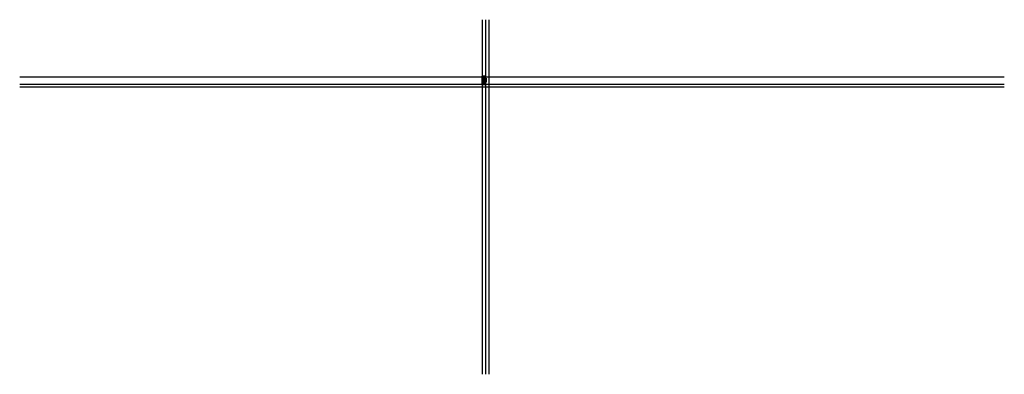
# Model space of a CAD drawing. Units: millimetres. Extents: x 12588 to 36588, y 11652 to 20284.
import ezdxf

# ---------------------------------------------------------------- set-up
doc = ezdxf.new("R2010")
doc.units = ezdxf.units.MM
doc.header["$LTSCALE"] = 0.2
for name, color, linetype in [('Dichtung-Falzlippendichtung-Kontur', 4, 'Continuous'), ('Dichtung-Falzlippendichtung-Schraffur', 252, 'Continuous'), ('Dichtung-Wandanschluss-Kontur', 4, 'Continuous'), ('Silikon', 4, 'Continuous'), ('Wandkontur', 4, 'Continuous'), ('Wandschraffur', 254, 'Continuous'), ('Zarge-Kontur', 2, 'Continuous'), ('Zarge-Schraffur', 250, 'Continuous')]:
    doc.layers.add(name, color=color, linetype=linetype)
doc.layers.add('Konlinie', color=9, linetype='Continuous', plot=False)
doc.layers.add('küffner', color=1, linetype='Continuous', lineweight=18, plot=False)

# ---------------------------------------------------------------- blocks, each defined once
blk = doc.blocks.new('FZS56-P08611')
at = {"layer": 'Zarge-Schraffur'}
h = blk.add_hatch(color=256, dxfattribs=at)
h.dxf.hatch_style = 1
h.paths.add_polyline_path([(0, 56, -0.414214), (0, 56), (1, 56, 1), (1, 58), (0, 58), (0, 60), (1, 60, 0.414214), (1, 60), (1, 61, 0.414214), (1, 62), (0, 62), (0, 65), (5, 65), (5, 66), (6, 65), (10, 65), (10, 62), (10, 62, 0.414214), (10, 61), (10, 60, 0.414214), (10, 60), (11, 60), (11, 58), (10, 58, 1), (10, 56), (12, 56, 0.414214), (12, 56), (12, 74, 0.504212), (11, 74, 0.277471), (11, 74), (10, 73, 0.198912), (10, 73), (10, 68), (-3, 68, 0.414214), (-3, 68), (-3, 3, -0.414214), (-3, 3), (-7, 3, -0.414214), (-7, 3), (-7, 16, 0.118358), (-7, 16), (-8, 18, 0.282029), (-8, 18), (-10, 18, 0.414214), (-10, 18), (-10, 0, 0.414214), (-10, 0), (0, 0, 0.414214), (0, 0)])
at = {"layer": 'Zarge-Kontur'}
blk.add_lwpolyline([(0, 0, 0.414214), (0, 0), (0, 56, -0.414214), (0, 56), (1, 56, 1), (1, 58), (0, 58), (0, 60), (1, 60, 0.414214), (1, 60), (1, 61, 0.414214), (1, 62), (0, 62), (0, 65), (5, 65), (5, 66), (6, 65), (10, 65), (10, 62), (10, 62, 0.414214), (10, 61), (10, 60, 0.414214), (10, 60), (11, 60), (11, 58), (10, 58, 1), (10, 56), (12, 56, 0.414214), (12, 56), (12, 74, 0.414214), (11, 74), (11, 74, 0.198912), (11, 74), (10, 73, 0.198912), (10, 73), (10, 68), (-3, 68, 0.414214), (-3, 68), (-3, 3, -0.414214), (-3, 3), (-7, 3, -0.414214), (-7, 3), (-7, 16, 0.118358), (-7, 16), (-8, 18, 0.282029), (-8, 18), (-10, 18, 0.414214), (-10, 18), (-10, 0, 0.414214), (-10, 0)], format="xyb", close=True, dxfattribs=at)
blk = doc.blocks.new('FD15-5L')
at = {"layer": 'Dichtung-Falzlippendichtung-Schraffur'}
h = blk.add_hatch(color=256, dxfattribs=at)
edge = h.paths.add_edge_path(flags=16)
edge.add_arc((-7, 3), 0.2, 0, 90, ccw=False)
edge.add_line((-7, 3), (-7, 0))
edge.add_arc((-7, 0), 0.2, 270, 360, ccw=False)
edge.add_line((-7, 0), (-12, 0))
edge.add_arc((-12, 0), 0.2, 180, 270, ccw=False)
edge.add_line((-12, 0), (-12, 3))
edge.add_arc((-12, 3), 0.2, 90, 180, ccw=False)
edge.add_line((-12, 4), (-7, 4))
edge = h.paths.add_edge_path()
edge.add_line((0, 0), (-5, 0))
edge.add_arc((-5, 1), 0.75, 180, 270, ccw=False)
edge.add_arc((-5, 1), 0.75, 90.1358, 179.9999, ccw=False)
edge.add_arc((-5, 2), 0.1, 270, 383.2404)
edge.add_line((-5, 2), (-6, 4))
edge.add_arc((-6, 4), 0.5, 23.2404, 90)
edge.add_line((-6, 4), (-13, 4))
edge.add_arc((-13, 4), 0.5, 90, 156.7596)
edge.add_line((-13, 4), (-14, 2))
edge.add_arc((-14, 2), 0.1, 156.7596, 268.9834)
edge.add_arc((-14, 1), 0.75, 0.0009, 89.9979, ccw=False)
edge.add_arc((-14, 1), 0.75, -90, 0, ccw=False)
edge.add_line((-14, 0), (-14, 0))
edge.add_arc((-14, 0), 0.1, 90, 177.6141)
edge.add_line((-14, 0), (-15, -12))
edge.add_arc((-15, -11), 1.14, 273.3022, 357.5762)
edge.add_line((-14, -11), (-13, -1))
edge.add_arc((-13, -1), 0.1, 90, 176.8655, ccw=False)
edge.add_line((-13, -1), (-12, -1))
edge.add_arc((-12, -1), 0.1, -36.8449, 90, ccw=False)
edge.add_arc((-12, -1), 0.3, 302.0235, 323.1551, ccw=False)
edge.add_line((-12, -1), (-13, -2))
edge.add_arc((-12, -3), 1.24, 126.3725, 300.8609)
edge.add_line((-11, -4), (-9, -2))
edge.add_arc((-9, -3), 0.2, 19.7851, 120.8609, ccw=False)
edge.add_line((-8, -2), (-8, -4))
edge.add_arc((-8, -4), 0.2, -87.6744, 19.7851, ccw=False)
edge.add_line((-8, -4), (-13, -4))
edge.add_arc((-13, -5), 0.444, 90.0756, 270)
edge.add_line((-13, -5), (-4, -5))
edge.add_arc((-4, 0), 5, 270, 360)
edge.add_line((1, 0), (1, 1))
edge.add_arc((-1, 1), 1.51, 0, 39.4042)
edge.add_arc((0, 1), 0.762, 39.4042, 95.083)
edge.add_line((0, 2), (0, 0))
edge.add_line((0, 0), (0, 0))
edge = h.paths.add_edge_path(flags=16)
edge.add_arc((-1, -1), 0.1, -20.57, 90, ccw=False)
edge.add_arc((-5, 1), 4.49, 269.4726, 333.1612, ccw=False)
edge.add_line((-5, -4), (-7, -4))
edge.add_arc((-7, -4), 0.2, 199.7851, 272.3256, ccw=False)
edge.add_line((-7, -4), (-8, -1))
edge.add_arc((-8, -2), 0.4, 19.7851, 120.8609)
edge.add_line((-8, -1), (-12, -3))
edge.add_arc((-12, -3), 0.444, 126.3725, 300.8609, ccw=False)
edge.add_line((-12, -2), (-11, -2))
edge.add_arc((-12, -1), 0.6, 306.3724, 360.0889)
edge.add_arc((-11, -1), 0.1, 90, 180.089, ccw=False)
edge.add_line((-11, -1), (-1, -1))
at = {"layer": 'Dichtung-Falzlippendichtung-Kontur'}
for points in [[(0, 0), (-5, 0, -0.414214), (-5, 1, -0.413519), (-5, 2, 0.538672), (-5, 2), (-6, 4, 0.299822), (-6, 4), (-13, 4, 0.299822), (-13, 4), (-14, 2, 0.532963), (-14, 2, -0.414199), (-14, 1, -0.414214), (-14, 0), (-14, 0, 0.402069), (-14, 0), (-15, -12, 0.385236), (-14, -11), (-13, -1, -0.398279), (-13, -1), (-12, -1, -0.617883), (-12, -1, -0.092467), (-12, -1), (-13, -2, 0.953022), (-11, -4), (-9, -2, -0.472035), (-8, -2), (-8, -4, -0.506558), (-8, -4), (-13, -4, 0.999341), (-13, -5), (-4, -5, 0.414214), (1, 0), (1, 1, 0.173648), (1, 2, 0.24784), (0, 2), (0, 2), (0, 0)], [(-7, 4, -0.414214), (-7, 3), (-7, 0, -0.414214), (-7, 0), (-12, 0, -0.414214), (-12, 0), (-12, 3, -0.414214), (-12, 4)], [(-1, -1, -0.523732), (-1, -1, -0.285276), (-5, -4), (-7, -4, -0.327529), (-7, -4), (-8, -1, 0.472035), (-8, -1), (-12, -3, -0.953022), (-12, -2), (-11, -2, 0.238771), (-11, -1, -0.414669), (-11, -1)]]:
    blk.add_lwpolyline(points, format="xyb", close=True, dxfattribs=at)

msp = doc.modelspace()

# ---------------------------------------------------------------- hatches: boundary and pattern name
at = {"layer": 'Silikon'}
h = msp.add_hatch(dxfattribs=at)
h.set_pattern_fill('ANSI37', color=256, scale=0.4)
h.set_pattern_definition([(315, (11274.6723, 38204.9261), (-0.89802561, -0.89802561), []), (225, (11274.6723, 38204.9261), (-0.89802561, 0.89802561), [])])
edge = h.paths.add_edge_path()
edge.add_arc((23933, 18864), 3.17, 242.3026, 297.6974)
edge.add_line((23934, 18861), (23934, 18857))
edge.add_arc((23933, 18860), 3.02, 240.7504, 299.2496, ccw=False)
edge.add_line((23931, 18857), (23931, 18861))
h = msp.add_hatch(dxfattribs=at)
h.set_pattern_fill('ANSI37', color=256, scale=0.4)
h.set_pattern_definition([(45, (11274.6723, -633.6348), (-0.89802561, 0.89802561), []), (135, (11274.6723, -633.6348), (-0.89802561, -0.89802561), [])])
edge = h.paths.add_edge_path()
edge.add_arc((23933, 18707), 3.27, 62.734, 117.266, ccw=False)
edge.add_line((23934, 18710), (23934, 18714))
edge.add_arc((23933, 18711), 3.11, 61.204, 118.796)
edge.add_line((23931, 18714), (23931, 18710))
at = {"layer": 'Wandschraffur'}
msp.add_hatch(color=256, dxfattribs=at).paths.add_polyline_path([(23851, 18710), (23931, 18710), (23931, 18906), (23851, 18906)])
at = {"layer": 'Zarge-Schraffur'}
h = msp.add_hatch(color=256, dxfattribs=at)
edge = h.paths.add_edge_path()
edge.add_line((23956, 18766), (23956, 18858))
edge.add_arc((23956, 18858), 0.5, 0, 90)
edge.add_line((23956, 18858), (23950, 18858))
edge.add_line((23950, 18858), (23950, 18851))
edge.add_arc((23950, 18851), 0.3, 270, 360, ccw=False)
edge.add_line((23950, 18850), (23947, 18850))
edge.add_arc((23947, 18851), 0.3, 180, 270, ccw=False)
edge.add_line((23947, 18851), (23947, 18851))
edge.add_arc((23947, 18851), 0.3, 90, 180, ccw=False)
edge.add_line((23947, 18852), (23949, 18852))
edge.add_line((23949, 18852), (23949, 18858))
edge.add_line((23949, 18858), (23946, 18858))
edge.add_line((23946, 18858), (23946, 18858))
edge.add_arc((23945, 18858), 0.3, 270, 360, ccw=False)
edge.add_line((23945, 18858), (23940, 18858))
edge.add_arc((23940, 18858), 0.3, 180, 270, ccw=False)
edge.add_line((23940, 18858), (23940, 18858))
edge.add_line((23940, 18858), (23936, 18858))
edge.add_line((23936, 18858), (23936, 18852))
edge.add_line((23936, 18852), (23938, 18852))
edge.add_arc((23938, 18851), 0.3, 0, 90, ccw=False)
edge.add_line((23938, 18851), (23938, 18851))
edge.add_arc((23938, 18851), 0.3, 270, 360, ccw=False)
edge.add_line((23938, 18850), (23936, 18850))
edge.add_line((23936, 18850), (23936, 18844))
edge.add_arc((23936, 18844), 0.3, 270, 360, ccw=False)
edge.add_line((23936, 18843), (23935, 18843))
edge.add_arc((23935, 18844), 0.3, 180, 270, ccw=False)
edge.add_line((23934, 18844), (23934, 18861))
edge.add_arc((23935, 18861), 0.5, 90, 180, ccw=False)
edge.add_line((23935, 18861), (23959, 18861))
edge.add_arc((23959, 18861), 0.5, 0, 90, ccw=False)
edge.add_line((23959, 18861), (23959, 18766))
edge.add_arc((23959, 18766), 0.3, 270, 360, ccw=False)
edge.add_line((23959, 18765), (23957, 18765))
edge.add_arc((23957, 18766), 0.3, 180, 270, ccw=False)

# ---------------------------------------------------------------- linework, layer by layer
at = {"layer": 'Dichtung-Wandanschluss-Kontur'}
for points in [[(23931, 18861, 0.246525), (23934, 18861), (23934, 18857, -0.260943), (23931, 18857)], [(23931, 18710, -0.242535), (23934, 18710), (23934, 18714, 0.256719), (23931, 18714)]]:
    msp.add_lwpolyline(points, format="xyb", close=True, dxfattribs=at)
at = {"layer": 'Konlinie', "color": 6}
for p, q in [((23863, 20284), (23863, 11652)), ((23944, 20284), (23944, 11652)), ((24023, 20284), (24023, 11652))]:
    msp.add_line(p, q, dxfattribs=at)
at = {"layer": 'Konlinie', "color": 21, "linetype": 'Continuous'}
for p, q in [((36588, 18884), (12588, 18884)), ((36588, 18709), (12588, 18709)), ((36588, 18644), (12588, 18644))]:
    msp.add_line(p, q, dxfattribs=at)
at = {"layer": 'küffner', "color": 3}
msp.add_lwpolyline([(23863, 18884), (24023, 18884), (24023, 18644), (23863, 18644)], close=True, dxfattribs=at)
at = {"layer": 'Wandkontur'}
msp.add_lwpolyline([(23851, 18710), (23931, 18710), (23931, 18906), (23851, 18906)], close=True, dxfattribs=at)
at = {"layer": 'Zarge-Kontur'}
msp.add_lwpolyline([(23956, 18766), (23956, 18858, 0.414214), (23956, 18858), (23950, 18858), (23950, 18851, -0.414214), (23950, 18850), (23947, 18850, -0.414214), (23947, 18851), (23947, 18851, -0.414214), (23947, 18852), (23949, 18852), (23949, 18858), (23946, 18858), (23946, 18858, -0.414214), (23945, 18858), (23940, 18858, -0.414214), (23940, 18858), (23940, 18858), (23936, 18858), (23936, 18852), (23938, 18852, -0.414214), (23938, 18851), (23938, 18851, -0.414214), (23938, 18850), (23936, 18850), (23936, 18844, -0.414214), (23936, 18843), (23935, 18843, -0.414214), (23934, 18844), (23934, 18861, -0.414214), (23935, 18861), (23959, 18861, -0.414214), (23959, 18861), (23959, 18766, -0.414214), (23959, 18765), (23957, 18765, -0.414214)], format="xyb", close=True, dxfattribs=at)

# ---------------------------------------------------------------- block references
at = {"layer": 'Dichtung-Falzlippendichtung-Kontur'}
msp.add_blockref('FD15-5L', (23959, 18765), dxfattribs=at)
at = {"layer": 'Zarge-Kontur'}
msp.add_blockref('FZS56-P08611', (23944, 18709), dxfattribs=at)

doc.saveas('drawing.dxf')
